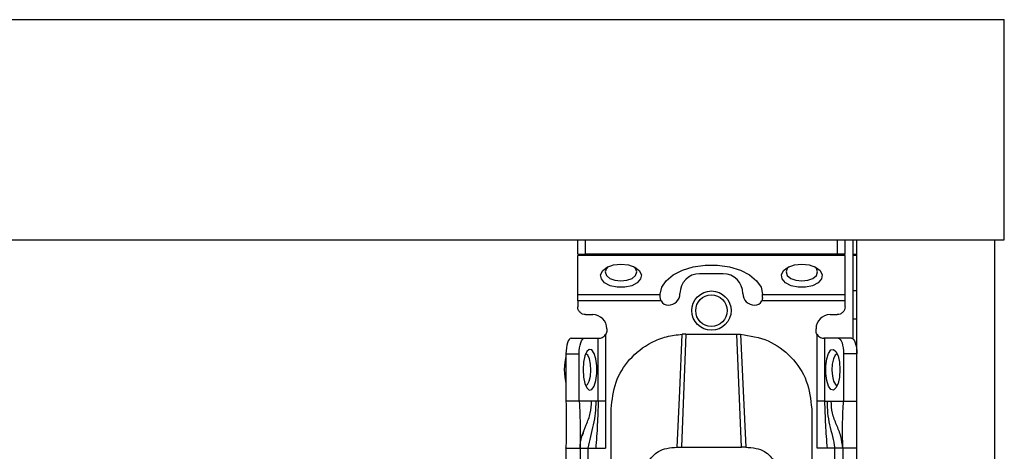
# Model space of a CAD drawing. Units: millimetres. Extents: x -2853 to 3305, y -1443 to 1902.
# Drawn here: x -7 to 118, y -286 to -231 of the extents above; entities that cross this region are included whole.
import ezdxf

# ---------------------------------------------------------------- set-up
doc = ezdxf.new("R2010")
doc.units = ezdxf.units.MM
doc.header["$MEASUREMENT"] = 0
doc.layers.get('0').update_dxf_attribs({"lineweight": 0})

msp = doc.modelspace()

# ---------------------------------------------------------------- linework, layer by layer
at = {"color": 18, "lineweight": 25, "true_color": 0x000000}
for p, q in [((-1882.52, -231.44), (118.48, -231.44)), ((118.48, -259.44), (118.48, -231.44)), ((-1882.52, -259.44), (118.48, -259.44)), ((64.23, -261.24), (64.23, -259.44)), ((65.23, -261.24), (65.23, -259.44)), ((97.23, -259.44), (97.23, -261.24)), ((98.23, -261.24), (98.23, -259.44)), ((99.23, -259.44), (99.23, -272.02)), ((99.73, -481.44), (99.73, -259.44)), ((99.73, -259.44), (117.23, -259.44)), ((117.23, -259.44), (117.23, -481.44)), ((64.23, -261.24), (65.23, -261.24)), ((98.23, -261.43), (64.23, -261.43)), ((64.23, -266.39), (64.23, -261.43)), ((97.23, -261.24), (65.23, -261.24)), ((98.23, -261.24), (97.23, -261.24)), ((98.23, -266.39), (98.23, -261.43)), ((99.73, -261.44), (99.23, -261.44)), ((82.73, -263.75), (79.73, -263.75)), ((64.23, -266.39), (74.73, -266.39)), ((74.73, -266.39), (74.73, -266.36)), ((74.73, -266.75), (74.73, -266.39)), ((87.73, -266.39), (87.73, -266.36)), ((87.73, -266.39), (98.23, -266.39)), ((87.73, -266.75), (87.73, -266.39)), ((99.73, -265.94), (99.23, -265.94)), ((74.84, -267.2), (64.23, -267.2)), ((64.23, -267.2), (64.23, -267.94)), ((98.23, -267.2), (87.62, -267.2)), ((98.23, -267.94), (98.23, -267.2)), ((65.23, -268.94), (66.13, -268.94)), ((96.33, -268.94), (97.23, -268.94)), ((99.73, -269.54), (99.23, -269.54)), ((67.78, -271.46), (67.78, -279.94)), ((67.93, -270.74), (67.93, -270.94)), ((77.98, -271.43), (77.41, -285.8)), ((77.98, -271.43), (77.52, -271.44)), ((77.98, -271.43), (84.48, -271.43)), ((85.05, -285.8), (84.48, -271.43)), ((84.48, -271.43), (84.93, -271.44)), ((94.53, -270.94), (94.53, -270.74)), ((94.67, -279.94), (94.67, -271.46)), ((63.41, -271.94), (65.1, -271.94)), ((65.1, -271.94), (66.84, -271.94)), ((66.84, -279.94), (66.84, -271.94)), ((66.84, -271.94), (66.93, -271.94)), ((95.61, -271.94), (95.53, -271.94)), ((95.61, -271.94), (95.61, -279.94)), ((97.35, -271.94), (95.61, -271.94)), ((99.04, -271.94), (97.35, -271.94)), ((62.73, -273.94), (62.73, -279.94)), ((62.73, -273.94), (64.42, -273.94)), ((64.42, -279.94), (64.42, -273.94)), ((98.04, -273.94), (98.04, -279.94)), ((99.73, -273.94), (98.04, -273.94)), ((64.42, -279.94), (62.73, -279.94)), ((65.99, -279.94), (64.42, -279.94)), ((66.51, -279.94), (65.99, -279.94)), ((66.84, -279.94), (66.51, -279.94)), ((67.78, -279.94), (67.78, -285.94)), ((94.68, -285.94), (94.67, -279.94)), ((95.61, -279.94), (95.95, -279.94)), ((95.95, -279.94), (96.47, -279.94)), ((96.47, -279.94), (98.04, -279.94)), ((98.04, -279.94), (99.73, -279.94)), ((68.48, -288.94), (68.48, -280.93)), ((93.98, -280.93), (93.98, -288.94)), ((62.73, -285.94), (62.73, -285.89)), ((62.73, -285.94), (64.53, -285.94)), ((62.73, -285.94), (62.73, -328.44)), ((64.53, -285.94), (64.53, -328.44)), ((65.53, -285.94), (66.52, -285.94)), ((65.53, -285.94), (65.53, -328.44)), ((66.52, -285.94), (67.78, -285.94)), ((76.87, -285.81), (77.41, -285.8)), ((77.41, -285.8), (85.05, -285.8)), ((85.59, -285.81), (85.05, -285.8)), ((95.93, -285.94), (94.68, -285.94)), ((96.93, -285.94), (95.93, -285.94)), ((96.93, -328.44), (96.93, -285.94)), ((99.73, -285.94), (97.93, -285.94)), ((97.93, -285.94), (97.93, -328.44))]:
    msp.add_line(p, q, dxfattribs=at)
at = {"color": 8, "lineweight": 25, "true_color": 0x808080}
msp.add_line((99.23, -261.24), (99.73, -261.24), dxfattribs=at)
at = {"color": 18, "lineweight": 25, "true_color": 0x000000}
for points in [[(69.73, -262.52), (70.67, -262.62), (71.48, -262.9), (72.05, -263.34), (72.32, -263.87), (72.23, -264.41), (71.8, -264.91), (71.1, -265.27), (70.21, -265.47), (69.25, -265.47), (68.36, -265.27), (67.65, -264.91), (67.23, -264.41), (67.14, -263.87), (67.4, -263.34), (67.98, -262.9), (68.79, -262.62), (69.73, -262.52)], [(68.11, -262.84), (67.88, -263.08), (67.73, -263.52), (67.88, -263.95), (68.31, -264.33), (68.96, -264.58), (69.73, -264.66), (70.49, -264.58), (71.14, -264.33), (71.58, -263.95), (71.73, -263.52), (71.58, -263.08), (71.34, -262.84)], [(74.73, -266.36), (74.92, -265.47), (75.47, -264.63), (76.36, -263.89), (77.54, -263.29), (78.92, -262.87), (80.44, -262.66), (82.01, -262.66), (83.53, -262.87), (84.92, -263.29), (86.09, -263.89), (86.98, -264.63), (87.54, -265.47), (87.73, -266.36)], [(92.73, -262.52), (93.67, -262.62), (94.48, -262.9), (95.05, -263.34), (95.32, -263.87), (95.23, -264.41), (94.8, -264.91), (94.1, -265.27), (93.21, -265.47), (92.25, -265.47), (91.36, -265.27), (90.65, -264.91), (90.23, -264.41), (90.14, -263.87), (90.4, -263.34), (90.98, -262.9), (91.79, -262.62), (92.73, -262.52)], [(91.11, -262.84), (90.88, -263.08), (90.73, -263.52), (90.88, -263.95), (91.31, -264.33), (91.96, -264.58), (92.73, -264.66), (93.49, -264.58), (94.14, -264.33), (94.58, -263.95), (94.73, -263.52), (94.58, -263.08), (94.34, -262.84)], [(76.87, -285.81), (77.2, -278.62), (77.52, -271.44)], [(84.93, -271.44), (85.26, -278.62), (85.59, -285.81)], [(63.41, -271.94), (63.28, -271.98), (63.15, -272.1), (63.03, -272.28), (62.93, -272.53), (62.84, -272.83), (62.78, -273.18), (62.74, -273.55), (62.73, -273.94)], [(64.42, -273.94), (64.43, -273.55), (64.47, -273.18), (64.53, -272.83), (64.62, -272.53), (64.72, -272.28), (64.84, -272.1), (64.97, -271.98), (65.1, -271.94)], [(97.35, -271.94), (97.49, -271.98), (97.61, -272.1), (97.73, -272.28), (97.84, -272.53), (97.92, -272.83), (97.98, -273.18), (98.02, -273.55), (98.04, -273.94)], [(99.04, -271.94), (99.18, -271.98), (99.31, -272.1), (99.42, -272.28), (99.53, -272.53), (99.61, -272.83), (99.68, -273.18), (99.71, -273.55), (99.73, -273.94)], [(62.73, -274.22), (62.58, -274.97), (62.51, -275.94)], [(64.9, -275.94), (64.96, -276.88), (65.13, -277.7), (65.39, -278.27), (65.7, -278.53), (66.03, -278.45), (66.32, -278.02), (66.54, -277.31), (66.66, -276.42), (66.66, -275.47), (66.54, -274.58), (66.32, -273.87), (66.03, -273.44), (65.7, -273.36), (65.39, -273.62), (65.13, -274.19), (64.96, -275.01), (64.9, -275.94)], [(65.91, -275.99), (65.86, -275.23), (65.72, -274.57), (65.5, -274.12), (65.24, -273.95), (65.22, -273.94)], [(97.56, -275.94), (97.5, -276.88), (97.33, -277.7), (97.06, -278.27), (96.75, -278.53), (96.42, -278.45), (96.13, -278.02), (95.91, -277.31), (95.79, -276.42), (95.79, -275.47), (95.91, -274.58), (96.13, -273.87), (96.42, -273.44), (96.75, -273.36), (97.06, -273.62), (97.33, -274.19), (97.5, -275.01), (97.56, -275.94)], [(97.23, -273.94), (97.21, -273.95), (96.95, -274.12), (96.74, -274.57), (96.59, -275.23), (96.55, -275.99), (96.61, -276.76), (96.76, -277.39), (96.99, -277.81), (97.23, -277.94)], [(62.51, -275.94), (62.58, -276.92), (62.73, -277.67)], [(65.22, -277.94), (65.47, -277.81), (65.69, -277.39), (65.85, -276.76), (65.91, -275.99)]]:
    msp.add_lwpolyline(points, dxfattribs=at)
for radius in [2.5, 2]:
    msp.add_circle((81.23, -268.44), radius, dxfattribs=at)
for points in [[(79.73, -263.75), (78.35, -263.75), (77.23, -264.87), (77.23, -266.25)], [(85.23, -266.25), (85.23, -264.87), (84.11, -263.75), (82.73, -263.75)], [(75.73, -267.75), (76.56, -267.75), (77.23, -267.08), (77.23, -266.25)], [(85.23, -266.25), (85.23, -267.08), (85.9, -267.75), (86.73, -267.75)], [(74.84, -267.2), (75.01, -267.54), (75.35, -267.75), (75.73, -267.75)], [(86.73, -267.75), (87.1, -267.75), (87.45, -267.54), (87.62, -267.2)], [(67.93, -270.74), (67.93, -269.75), (67.12, -268.94), (66.13, -268.94)], [(96.33, -268.94), (95.33, -268.94), (94.53, -269.75), (94.53, -270.74)]]:
    msp.add_open_spline(points, degree=3, dxfattribs=at)
for points, knots in [([(64.23, -267.2), (64.23, -267.12), (64.23, -267.04), (64.23, -266.97), (64.23, -266.89), (64.23, -266.81), (64.23, -266.74), (64.23, -266.67), (64.23, -266.6), (64.23, -266.54), (64.23, -266.49), (64.23, -266.44), (64.23, -266.39)], [0, 0, 0, 0, 1, 1, 1, 2, 2, 2, 3, 3, 3, 4, 4, 4, 4]), ([(98.23, -267.2), (98.23, -267.12), (98.23, -267.04), (98.23, -266.97), (98.23, -266.89), (98.23, -266.81), (98.23, -266.74), (98.23, -266.67), (98.23, -266.6), (98.23, -266.54), (98.23, -266.49), (98.23, -266.44), (98.23, -266.39)], [0, 0, 0, 0, 1, 1, 1, 2, 2, 2, 3, 3, 3, 4, 4, 4, 4]), ([(65.23, -268.94), (65.1, -268.93), (64.97, -268.91), (64.84, -268.87), (64.72, -268.82), (64.61, -268.75), (64.52, -268.65), (64.43, -268.56), (64.35, -268.45), (64.3, -268.33), (64.26, -268.21), (64.24, -268.08), (64.23, -267.94)], [0, 0, 0, 0, 1, 1, 1, 2, 2, 2, 3, 3, 3, 4, 4, 4, 4]), ([(74.84, -267.2), (74.81, -267.13), (74.77, -267.05), (74.76, -266.98), (74.74, -266.9), (74.73, -266.82), (74.73, -266.75)], [0, 0, 0, 0, 1, 1, 1, 2, 2, 2, 2]), ([(87.73, -266.75), (87.72, -266.82), (87.72, -266.9), (87.7, -266.98), (87.68, -267.05), (87.65, -267.13), (87.62, -267.2)], [0, 0, 0, 0, 1, 1, 1, 2, 2, 2, 2]), ([(98.23, -267.94), (98.21, -268.08), (98.2, -268.21), (98.15, -268.33), (98.11, -268.45), (98.03, -268.56), (97.93, -268.65), (97.84, -268.75), (97.73, -268.82), (97.61, -268.87), (97.49, -268.91), (97.36, -268.93), (97.23, -268.94)], [0, 0, 0, 0, 1, 1, 1, 2, 2, 2, 3, 3, 3, 4, 4, 4, 4]), ([(66.93, -271.94), (66.99, -271.94), (67.05, -271.94), (67.12, -271.93), (67.19, -271.91), (67.27, -271.89), (67.35, -271.85), (67.44, -271.81), (67.52, -271.76), (67.59, -271.69), (67.66, -271.63), (67.72, -271.55), (67.78, -271.46)], [0, 0, 0, 0, 1, 1, 1, 2, 2, 2, 3, 3, 3, 4, 4, 4, 4]), ([(67.93, -270.94), (67.92, -271.04), (67.91, -271.13), (67.89, -271.21), (67.87, -271.3), (67.82, -271.38), (67.78, -271.46)], [0, 0, 0, 0, 1, 1, 1, 2, 2, 2, 2]), ([(68.48, -280.93), (68.6, -279.78), (68.72, -278.63), (69.1, -277.55), (69.47, -276.5), (70.08, -275.52), (70.83, -274.67), (71.62, -273.78), (72.57, -273.04), (73.62, -272.49), (74.23, -272.17), (74.86, -271.91), (75.52, -271.75), (76.17, -271.59), (76.85, -271.51), (77.52, -271.44)], [0, 0, 0, 0, 1, 1, 1, 2, 2, 2, 3, 3, 3, 4, 4, 4, 5, 5, 5, 5]), ([(84.93, -271.44), (86.13, -271.63), (87.33, -271.82), (88.43, -272.29), (89.52, -272.75), (90.51, -273.49), (91.35, -274.37), (92.2, -275.25), (92.88, -276.28), (93.3, -277.4), (93.71, -278.52), (93.84, -279.72), (93.98, -280.93)], [0, 0, 0, 0, 1, 1, 1, 2, 2, 2, 3, 3, 3, 4, 4, 4, 4]), ([(94.67, -271.46), (94.63, -271.38), (94.59, -271.3), (94.56, -271.21), (94.54, -271.13), (94.53, -271.04), (94.53, -270.94)], [0, 0, 0, 0, 1, 1, 1, 2, 2, 2, 2]), ([(94.67, -271.46), (94.73, -271.55), (94.79, -271.63), (94.86, -271.69), (94.93, -271.76), (95.02, -271.81), (95.1, -271.85), (95.18, -271.89), (95.27, -271.91), (95.34, -271.93), (95.41, -271.94), (95.47, -271.94), (95.53, -271.94)], [0, 0, 0, 0, 1, 1, 1, 2, 2, 2, 3, 3, 3, 4, 4, 4, 4]), ([(62.73, -279.94), (62.75, -281.06), (62.77, -282.17), (62.76, -283.29), (62.76, -284.17), (62.74, -285.06), (62.73, -285.94)], [0, 0, 0, 0, 1, 1, 1, 2, 2, 2, 2]), ([(64.42, -279.94), (64.47, -281.04), (64.53, -282.14), (64.54, -283.28), (64.55, -284.15), (64.54, -285.05), (64.53, -285.94)], [0, 0, 0, 0, 1, 1, 1, 2, 2, 2, 2]), ([(66.51, -279.94), (66.51, -280.45), (66.51, -280.96), (66.46, -281.46), (66.41, -281.96), (66.31, -282.45), (66.19, -282.94), (66.08, -283.43), (65.96, -283.92), (65.84, -284.43), (65.73, -284.92), (65.63, -285.43), (65.53, -285.94)], [0, 0, 0, 0, 1, 1, 1, 2, 2, 2, 3, 3, 3, 4, 4, 4, 4]), ([(66.84, -279.94), (66.81, -280.94), (66.78, -281.95), (66.72, -282.94), (66.67, -283.95), (66.6, -284.94), (66.52, -285.94)], [0, 0, 0, 0, 1, 1, 1, 2, 2, 2, 2]), ([(67.78, -279.94), (67.68, -279.94), (67.58, -279.94), (67.48, -279.94), (67.38, -279.94), (67.29, -279.94), (67.21, -279.94), (67.12, -279.94), (67.05, -279.94), (66.99, -279.94), (66.93, -279.94), (66.89, -279.94), (66.84, -279.94)], [0, 0, 0, 0, 1, 1, 1, 2, 2, 2, 3, 3, 3, 4, 4, 4, 4]), ([(95.61, -279.94), (95.57, -279.94), (95.53, -279.94), (95.47, -279.94), (95.41, -279.94), (95.33, -279.94), (95.25, -279.94), (95.16, -279.94), (95.07, -279.94), (94.97, -279.94), (94.88, -279.94), (94.78, -279.94), (94.67, -279.94)], [0, 0, 0, 0, 1, 1, 1, 2, 2, 2, 3, 3, 3, 4, 4, 4, 4]), ([(95.61, -279.94), (95.65, -280.94), (95.68, -281.95), (95.73, -282.94), (95.78, -283.95), (95.86, -284.94), (95.93, -285.94)], [0, 0, 0, 0, 1, 1, 1, 2, 2, 2, 2]), ([(95.95, -279.94), (95.95, -280.45), (95.95, -280.96), (96, -281.46), (96.05, -281.96), (96.15, -282.45), (96.26, -282.94), (96.37, -283.43), (96.5, -283.92), (96.61, -284.43), (96.73, -284.92), (96.83, -285.43), (96.93, -285.94)], [0, 0, 0, 0, 1, 1, 1, 2, 2, 2, 3, 3, 3, 4, 4, 4, 4]), ([(97.93, -285.94), (97.87, -285.43), (97.8, -284.91), (97.68, -284.42), (97.54, -283.91), (97.34, -283.43), (97.14, -282.95), (96.94, -282.47), (96.74, -281.98), (96.63, -281.47), (96.52, -280.98), (96.5, -280.46), (96.47, -279.94)], [0, 0, 0, 0, 1, 1, 1, 2, 2, 2, 3, 3, 3, 4, 4, 4, 4]), ([(97.93, -285.94), (97.92, -285.37), (97.92, -284.79), (97.92, -284.23), (97.91, -283.67), (97.91, -283.12), (97.92, -282.56), (97.93, -281.69), (97.98, -280.82), (98.04, -279.94)], [0, 0, 0, 0, 1, 1, 1, 2, 2, 2, 3, 3, 3, 3]), ([(64.53, -285.94), (64.53, -285.94), (64.53, -285.93), (64.53, -285.9), (64.53, -285.86), (64.53, -285.78), (64.53, -285.67), (64.54, -285.57), (64.55, -285.44), (64.56, -285.3), (64.58, -285.15), (64.61, -284.99), (64.65, -284.82), (64.73, -284.46), (64.87, -284.09), (65.02, -283.71)], [0, 0, 0, 0, 1, 1, 1, 2, 2, 2, 3, 3, 3, 4, 4, 4, 5, 5, 5, 5]), ([(64.53, -285.94), (64.54, -285.94), (64.56, -285.94), (64.6, -285.94), (64.65, -285.94), (64.73, -285.94), (64.82, -285.94), (64.91, -285.94), (65.02, -285.94), (65.14, -285.94), (65.27, -285.94), (65.4, -285.94), (65.53, -285.94)], [0, 0, 0, 0, 1, 1, 1, 2, 2, 2, 3, 3, 3, 4, 4, 4, 4]), ([(73.22, -287.69), (73.38, -287.43), (73.55, -287.16), (73.77, -286.92), (73.97, -286.71), (74.21, -286.52), (74.5, -286.35), (74.81, -286.17), (75.17, -286.03), (75.56, -285.95), (75.98, -285.85), (76.42, -285.83), (76.87, -285.81)], [0, 0, 0, 0, 1, 1, 1, 2, 2, 2, 3, 3, 3, 4, 4, 4, 4]), ([(85.59, -285.81), (86.03, -285.83), (86.48, -285.85), (86.9, -285.95), (87.28, -286.03), (87.65, -286.17), (87.96, -286.35), (88.25, -286.52), (88.49, -286.71), (88.69, -286.92), (88.91, -287.16), (89.07, -287.43), (89.23, -287.69)], [0, 0, 0, 0, 1, 1, 1, 2, 2, 2, 3, 3, 3, 4, 4, 4, 4]), ([(97.93, -285.94), (97.91, -285.94), (97.9, -285.94), (97.85, -285.94), (97.81, -285.94), (97.73, -285.94), (97.63, -285.94), (97.54, -285.94), (97.43, -285.94), (97.31, -285.94), (97.19, -285.94), (97.06, -285.94), (96.93, -285.94)], [0, 0, 0, 0, 1, 1, 1, 2, 2, 2, 3, 3, 3, 4, 4, 4, 4])]:
    msp.add_open_spline(points, degree=3, knots=knots, dxfattribs=at)
at = {"color": 8, "lineweight": 25, "true_color": 0x808080}
msp.add_open_spline([(64.82, -284.3), (64.98, -283.85), (65.14, -283.39), (65.32, -282.95), (65.51, -282.46), (65.71, -281.98), (65.82, -281.47), (65.93, -280.98), (65.96, -280.46), (65.99, -279.94)], degree=3, knots=[0, 0, 0, 0, 1, 1, 1, 2, 2, 2, 3, 3, 3, 3], dxfattribs=at)

doc.saveas('drawing.dxf')
